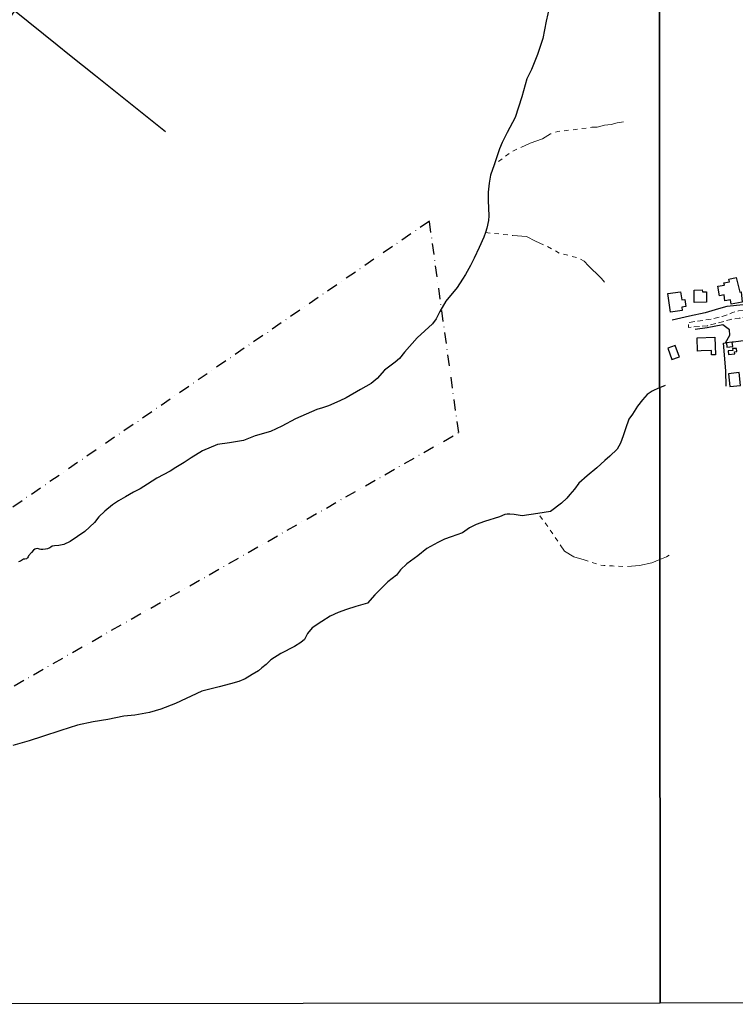
# Model space of a CAD drawing. Units: millimetres. Extents: x 287666 to 290365, y 1666020 to 1668931.
# Drawn here: x 289112 to 289434, y 1666041 to 1666484 of the extents above; entities that cross this region are included whole.
import ezdxf

# ---------------------------------------------------------------- set-up
doc = ezdxf.new("R2010")
doc.units = ezdxf.units.MM
doc.header["$MEASUREMENT"] = 0
for name, pattern in [('DASHDOT', [1, 0.5, -0.25, 0, -0.25]), ('HIDDEN', [0.375, 0.25, -0.125]), ('Intermitente', [48, 15, -2, 2, -2, 2, -2, 2, -2, 2, -2, 15])]:
    doc.linetypes.add(name, pattern=pattern)
for name, color, linetype in [('_matrícula', 5, 'DASHDOT'), ('Cerca', 8, 'Cerca'), ('Edificacoes', 2, 'Continuous'), ('Muro_Grade', 8, 'Continuous')]:
    doc.layers.add(name, color=color, linetype=linetype)
doc.layers.add('Malha', color=7, linetype='Continuous', plot=False)
for name, color, linetype, lineweight in [('Nao_Pavimentada_S_Mfio', 10, 'HIDDEN', 15), ('Rio_Intermitente', 5, 'Intermitente', 9), ('Rio_Perene', 5, 'Continuous', 25)]:
    doc.layers.add(name, color=color, linetype=linetype, lineweight=lineweight)
doc.styles.get("Standard").update_dxf_attribs({"font": 'arial.ttf'})
doc.linetypes.add('Cerca', pattern='A,10,0,["X",Standard,S=1,R=0,X=0,Y=-0.5],0.1', length=10.1)

msp = doc.modelspace()

# ---------------------------------------------------------------- linework, layer by layer
at = {"layer": '_matrícula', "ltscale": 10}
for p, q in [((289296.056, 1666393.114), (288966.546, 1666167.007)), ((289309.237, 1666298.023), (289296.056, 1666393.114)), ((288995.138, 1666119.264), (289309.237, 1666298.023))]:
    msp.add_line(p, q, dxfattribs=at)
at = {"layer": 'Cerca', "flags": 128}
for points in [[(289177.429, 1666433.341), (289163.089, 1666444.617), (289145.799, 1666458.462), (289134.244, 1666467.682), (289128.632, 1666472.298), (289109.39, 1666487.746), (289091.551, 1666462.051), (289077.576, 1666443.578), (289075.753, 1666434.889), (289070.069, 1666406.262), (289044.297, 1666412.385), (289092.1, 1666478.929), (289130.072, 1666530.696), (289161.181, 1666522.741), (289197.941, 1666512.875), (289200.253, 1666520.639), (289207.009, 1666546.807), (289190.746, 1666551.339), (289166.629, 1666557.889), (289153.041, 1666561.56)], [(289429.185, 1666338.377), (289431.145, 1666341.808), (289431.015, 1666344.249), (289427.984, 1666346.46), (289420.921, 1666345.13), (289415.569, 1666344.409)], [(289429.585, 1666318.859), (289429.435, 1666325.642), (289429.104, 1666329.481), (289428.344, 1666338.287), (289429.185, 1666338.377)], [(289451.523, 1666331.174), (289450.913, 1666340.938), (289448.732, 1666340.758), (289442.8, 1666340.038), (289432.876, 1666338.767), (289432.296, 1666338.707), (289429.635, 1666338.427), (289429.185, 1666338.377)]]:
    msp.add_lwpolyline(points, dxfattribs=at)
at = {"layer": 'Edificacoes', "flags": 128}
for points in [[(289433.986, 1666367.849), (289435.697, 1666361.126), (289436.217, 1666361.266), (289436.707, 1666356.754), (289431.806, 1666355.774), (289431.515, 1666357.715), (289429.004, 1666357.225), (289428.644, 1666359.926), (289426.513, 1666359.515), (289425.753, 1666363.837), (289428.754, 1666364.387), (289428.544, 1666365.338), (289431.035, 1666365.838), (289430.775, 1666367.058)], [(289404.435, 1666352.163), (289403.284, 1666360.586), (289409.057, 1666361.376), (289409.557, 1666357.715), (289411.017, 1666357.915), (289411.448, 1666354.704), (289409.547, 1666354.443), (289409.757, 1666352.893)], [(289415.149, 1666356.584), (289415.079, 1666362.136), (289418.82, 1666362.176), (289418.83, 1666361.376), (289420.641, 1666361.396), (289420.701, 1666356.724)], [(289416.489, 1666340.638), (289424.473, 1666341.018), (289424.673, 1666333.075), (289422.982, 1666333.015), (289422.912, 1666334.916), (289418.35, 1666334.746), (289416.71, 1666334.686)], [(289429.635, 1666338.427), (289429.845, 1666336.476), (289432.506, 1666336.756), (289432.296, 1666338.707)], [(289408.137, 1666331.974), (289408.566, 1666332.135), (289408.175, 1666333.182), (289406.646, 1666337.277), (289403.244, 1666336.006), (289405.165, 1666330.864)], [(289432.436, 1666335.806), (289432.476, 1666335.026), (289430.475, 1666334.856), (289430.615, 1666333.175), (289433.376, 1666333.405), (289433.296, 1666334.406), (289434.307, 1666334.456), (289434.226, 1666335.906)], [(289435.947, 1666319.27), (289435.317, 1666325.042), (289430.525, 1666324.522), (289431.155, 1666318.749)]]:
    msp.add_lwpolyline(points, close=True, dxfattribs=at)
at = {"layer": 'Malha', "flags": 128}
for points in [[(288917.503, 1666595.274), (289399.351, 1666595.749), (289399.885, 1666041.478), (288918.062, 1666041.003), (288917.503, 1666595.274)], [(289399.351, 1666595.749), (289881.199, 1666596.202), (289881.709, 1666041.932), (289399.885, 1666041.478), (289399.351, 1666595.749)]]:
    msp.add_lwpolyline(points, close=True, dxfattribs=at)
at = {"layer": 'Muro_Grade', "flags": 128}
msp.add_lwpolyline([(289439.379, 1666355.664), (289437.191, 1666355.459), (289429.895, 1666354.774), (289426.122, 1666353.649), (289420.031, 1666351.832), (289413.076, 1666350.333), (289405.275, 1666348.651)], dxfattribs=at)
at = {"layer": 'Nao_Pavimentada_S_Mfio', "ltscale": 10, "flags": 128}
msp.add_lwpolyline([(289452.104, 1666354.593), (289449.693, 1666354.153), (289442.68, 1666353.563), (289435.097, 1666352.723), (289432.396, 1666352.113), (289430.665, 1666351.152), (289427.744, 1666350.272), (289422.962, 1666349.091), (289412.608, 1666347.511), (289412.528, 1666345.36), (289421.141, 1666346.11), (289426.073, 1666347.331), (289431.585, 1666348.911), (289435.697, 1666349.561), (289440.169, 1666350.162), (289449.252, 1666351.622), (289450.233, 1666351.512), (289450.843, 1666350.862), (289451.453, 1666349.131), (289452.704, 1666341.898), (289453.064, 1666336.676), (289452.864, 1666331.955), (289453.444, 1666331.634), (289453.314, 1666325.262), (289453.374, 1666320.84), (289453.904, 1666313.887), (289454.404, 1666306.635), (289454.875, 1666300.242), (289455.995, 1666292.559), (289457.496, 1666284.196), (289458.806, 1666280.574), (289459.386, 1666277.013), (289459.767, 1666267.659), (289461.557, 1666267.919), (289460.977, 1666278.083), (289460.457, 1666280.894), (289459.757, 1666282.755), (289458.836, 1666285.346), (289458.186, 1666288.817), (289456.555, 1666299.772), (289456.095, 1666305.074), (289455.705, 1666312.107), (289455.145, 1666320.57), (289455.135, 1666326.582), (289455.105, 1666332.505), (289454.995, 1666339.928), (289454.474, 1666345.67), (289453.374, 1666351.722), (289453.324, 1666352.943), (289453.494, 1666353.423)], dxfattribs=at)
at = {"layer": 'Rio_Intermitente', "flags": 128}
for points in [[(289383.297, 1666437.778), (289380.535, 1666437.396), (289377.775, 1666436.636), (289374.888, 1666436.253), (289371.459, 1666435.317), (289369.114, 1666435.361), (289366.855, 1666434.979), (289361.833, 1666434.355), (289357.692, 1666433.829), (289353.8, 1666433.443), (289350.538, 1666432.306), (289346.902, 1666430.163), (289341.382, 1666428.142), (289335.979, 1666425.703), (289332.978, 1666424.357), (289325.207, 1666418.438)], [(289374.752, 1666365.626), (289373.51, 1666367.312), (289371.366, 1666369.446), (289369.336, 1666371.356), (289367.643, 1666373.041), (289365.612, 1666375.175), (289363.02, 1666376.52), (289359.077, 1666377.637), (289354.459, 1666378.753), (289348.935, 1666381.892), (289343.752, 1666384.132), (289339.694, 1666386.15), (289333.614, 1666386.699), (289321.255, 1666387.97)], [(289399.693, 1666240.951), (289396.086, 1666239.513), (289390.515, 1666238.341), (289383.985, 1666237.783), (289378.403, 1666238.105), (289374.507, 1666238.26), (289372.45, 1666238.614), (289368.241, 1666239.985), (289365.657, 1666240.896), (289360.955, 1666242.243), (289356.878, 1666244.74), (289350.821, 1666253.622), (289348.392, 1666257.095), (289344.86, 1666261.674)], [(289403.932, 1666242.902), (289402.776, 1666242.18), (289399.693, 1666240.951)]]:
    msp.add_lwpolyline(points, dxfattribs=at)
at = {"layer": 'Rio_Perene', "flags": 128}
for points in [[(289350.034, 1666489.559), (289348.541, 1666483.027), (289347.052, 1666475.239), (289344.683, 1666468.077), (289341.936, 1666461.29), (289339.936, 1666457.143), (289337.694, 1666448.976), (289334.576, 1666439.678), (289331.076, 1666433.016), (289328.826, 1666428.491), (289327.577, 1666425.6), (289325.207, 1666418.438), (289323.585, 1666413.789), (289322.908, 1666410.157), (289322.439, 1666406.136), (289322.543, 1666402.403), (289322.852, 1666395.538), (289322.58, 1666393.452), (289321.941, 1666390.004), (289321.255, 1666387.97), (289320.57, 1666385.935), (289318.429, 1666381.209), (289316.193, 1666376.531), (289314.482, 1666373.108), (289312.307, 1666369.132), (289310.921, 1666366.991), (289308.561, 1666363.339), (289303.431, 1666357.172), (289300.689, 1666352.568), (289299.07, 1666349.214), (289297.397, 1666347.022), (289293.933, 1666343.784), (289290.52, 1666340.689), (289284.827, 1666334.147), (289282.534, 1666331.366), (289280.589, 1666329.755), (289275.787, 1666326.181), (289272.531, 1666322.409), (289269.89, 1666320.159), (289265.046, 1666317.378), (289258.548, 1666313.673), (289255.742, 1666312.278), (289250.66, 1666310.048), (289247.984, 1666309.163), (289245.413, 1666308.426), (289235.85, 1666304.193), (289229.685, 1666301.013), (289224.554, 1666298.587), (289217.628, 1666296.595), (289212.405, 1666294.507), (289206.143, 1666293.401), (289200.701, 1666292.68), (289194.006, 1666289.9), (289188.847, 1666286.746), (289185.695, 1666284.54), (289182.052, 1666282.334), (289179.394, 1666280.755), (289173.491, 1666277.524), (289169.24, 1666274.933), (289166.009, 1666272.84), (289162.979, 1666271.262), (289159.363, 1666269.236), (289156.178, 1666267.315), (289153.535, 1666265.612), (289150.07, 1666262.765), (289147.404, 1666260.121), (289145.457, 1666257.703), (289141.069, 1666253.572), (289137.804, 1666251.266), (289134.482, 1666249.012), (289131.683, 1666247.746), (289129.414, 1666247.355), (289127.442, 1666247.187), (289126.411, 1666246.979), (289125.738, 1666246.584), (289125.259, 1666246.247), (289124.232, 1666245.855), (289123.342, 1666245.652), (289122.24, 1666245.559), (289121.247, 1666245.483), (289120.676, 1666245.565), (289120.294, 1666245.764), (289119.747, 1666245.889), (289119.098, 1666245.832), (289118.532, 1666245.585), (289117.919, 1666245.186), (289117.099, 1666244.203), (289115.788, 1666242.702), (289115.564, 1666242.225), (289115.274, 1666241.677), (289114.798, 1666241.317), (289114.111, 1666241.132), (289113.462, 1666241.093), (289112.992, 1666240.912), (289112.102, 1666240.248), (289111.217, 1666239.923)], [(289399.619, 1666318.251), (289399.395, 1666318.164), (289396.318, 1666316.748), (289394.024, 1666315.229), (289391.941, 1666312.822), (289389.593, 1666309.891), (289387.361, 1666306.39), (289385.747, 1666304.089), (289384.269, 1666299.779), (289383.247, 1666296.561), (289382.038, 1666293.352), (289380.478, 1666290.581), (289377.248, 1666287.389), (289374.955, 1666285.504), (289371.36, 1666282.259), (289367.035, 1666278.595), (289363.335, 1666275.35), (289361.305, 1666272.682), (289359.222, 1666270.276), (289357.868, 1666268.602), (289355.472, 1666266.3), (289350.572, 1666262.53), (289344.86, 1666261.674), (289337.837, 1666260.621), (289334.136, 1666261.195), (289332.272, 1666261.386), (289331.103, 1666261.378), (289330.001, 1666261.169), (289327.605, 1666260.129), (289320.78, 1666258.038), (289317.066, 1666256.703), (289314.075, 1666255.164), (289310.914, 1666252.991), (289305.821, 1666251.202), (289302.906, 1666250.158), (289299.856, 1666248.58), (289294.873, 1666245.912), (289290.889, 1666242.713), (289285.958, 1666239.001), (289283.127, 1666236.327), (289281.302, 1666233.92), (289277.34, 1666230.987), (289271.506, 1666225.127), (289268.173, 1666221.36), (289262.976, 1666219.794), (289258.795, 1666218.584), (289254.967, 1666217.174), (289251.39, 1666215.476), (289247.725, 1666213.169), (289243.384, 1666210.302), (289241.244, 1666207.651), (289239.87, 1666204.996), (289238.286, 1666203.661), (289235.429, 1666201.865), (289229.165, 1666198.753), (289224.71, 1666195.891), (289222.639, 1666193.783), (289220.751, 1666192.344), (289219.163, 1666190.968), (289216.315, 1666189.245), (289213.2, 1666187.352), (289210.322, 1666186.194), (289206.646, 1666185.093), (289201.547, 1666183.712), (289193.706, 1666181.722), (289181.814, 1666176.266), (289175.218, 1666173.746), (289170.128, 1666172.272), (289163.588, 1666171.056), (289158.645, 1666170.575), (289151.389, 1666169.125), (289144.868, 1666168.038), (289137.748, 1666166.452), (289130.258, 1666164.038), (289122.059, 1666161.389), (289116.067, 1666159.411), (289108.758, 1666157.401)], [(289402.053, 1666319.194), (289399.619, 1666318.251)]]:
    msp.add_lwpolyline(points, dxfattribs=at)

doc.saveas('drawing.dxf')
